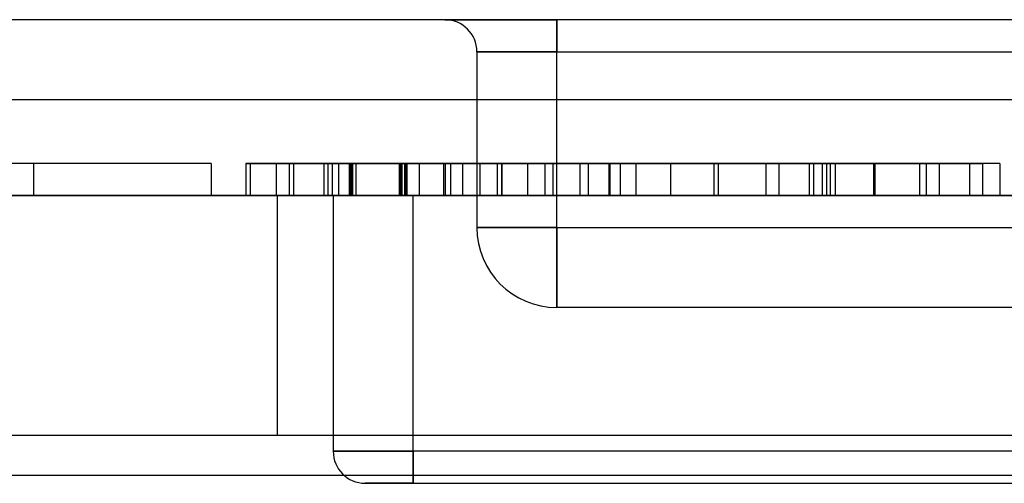
# Model space of a CAD drawing. Units: millimetres. Extents: x 5 to 292, y 5 to 205.
# Drawn here: x 96 to 96, y 82 to 82 of the extents above; entities that cross this region are included whole.
import ezdxf

# ---------------------------------------------------------------- set-up
doc = ezdxf.new("R2010")
doc.units = ezdxf.units.MM

msp = doc.modelspace()

# ---------------------------------------------------------------- linework, layer by layer
at = {"color": 7, "linetype": 'Continuous', "lineweight": 25}
for p, q in [((96.78424, 81.85538), (95.35424, 81.85538)), ((95.95674, 81.85538), (95.92174, 81.85538)), ((95.92174, 81.85538), (95.95674, 81.85538)), ((96.18174, 81.85538), (95.95674, 81.85538)), ((95.95674, 81.84538), (95.95674, 81.85538)), ((95.95674, 81.85538), (95.95674, 81.84538)), ((95.93174, 81.84538), (95.93174, 81.79038)), ((95.95674, 81.84538), (95.93174, 81.84538)), ((95.93174, 81.84538), (95.95674, 81.84538)), ((95.95674, 81.79038), (95.95674, 81.84538)), ((95.95674, 81.84538), (96.18174, 81.84538)), ((95.35424, 81.83038), (96.78424, 81.83038)), ((95.84856, 81.81038), (95.77936, 81.81038)), ((95.84856, 81.81038), (95.79293, 81.81038)), ((95.79293, 81.81038), (95.79293, 81.80038)), ((95.84856, 81.81038), (95.84856, 81.80038)), ((95.85942, 81.81038), (95.85942, 81.80038)), ((95.85942, 81.81038), (95.87299, 81.81038)), ((95.87434, 81.81038), (95.86077, 81.81038)), ((95.86077, 81.81038), (95.86077, 81.80038)), ((95.88384, 81.81038), (95.86891, 81.81038)), ((95.86891, 81.81038), (95.86891, 81.80038)), ((95.86891, 81.81038), (95.9078, 81.81038)), ((95.87299, 81.81038), (95.87299, 81.80038)), ((95.87434, 81.81038), (95.87434, 81.80038)), ((95.88384, 81.81038), (95.88384, 81.80038)), ((95.90977, 81.81038), (95.88384, 81.81038)), ((95.88384, 81.81038), (95.90937, 81.81038)), ((95.90911, 81.81038), (95.88384, 81.81038)), ((95.88507, 81.81038), (95.88647, 81.81038)), ((95.88507, 81.81038), (95.88507, 81.80038)), ((95.88647, 81.81038), (95.88647, 81.80038)), ((95.88842, 81.81038), (95.88842, 81.80038)), ((95.89173, 81.81038), (95.89173, 81.80038)), ((95.89215, 81.81038), (95.89215, 81.80038)), ((95.89234, 81.81038), (95.89234, 81.80038)), ((95.89283, 81.81038), (95.89283, 81.80038)), ((95.89385, 81.81038), (95.89385, 81.80038)), ((95.90739, 81.81038), (95.90739, 81.80038)), ((95.9078, 81.81038), (95.9078, 81.80038)), ((95.90826, 81.81038), (95.90826, 81.80038)), ((95.90911, 81.81038), (95.90911, 81.80038)), ((95.90937, 81.81038), (95.90937, 81.80038)), ((95.90977, 81.81038), (95.90977, 81.80038)), ((95.91369, 81.81038), (95.91369, 81.80038)), ((95.9213, 81.81038), (95.9213, 81.80038)), ((95.92183, 81.81038), (95.92183, 81.80038)), ((95.92349, 81.81038), (95.92349, 81.80038)), ((95.92726, 81.81038), (95.92726, 81.80038)), ((95.93269, 81.81038), (95.93269, 81.80038)), ((96.00731, 81.81038), (95.93811, 81.81038)), ((95.93811, 81.81038), (95.93811, 81.80038)), ((95.95304, 81.81038), (95.93947, 81.81038)), ((95.93947, 81.81038), (95.93947, 81.80038)), ((95.93953, 81.81038), (95.93953, 81.80038)), ((95.94761, 81.81038), (95.94761, 81.80038)), ((95.95304, 81.81038), (95.95304, 81.80038)), ((95.95554, 81.81038), (96.00731, 81.81038)), ((95.95554, 81.81038), (95.95554, 81.80038)), ((95.96394, 81.81038), (95.96394, 81.80038)), ((96.04395, 81.81038), (95.96661, 81.81038)), ((95.96661, 81.81038), (95.96661, 81.80038)), ((95.96661, 81.81038), (96.04123, 81.81038)), ((95.97309, 81.81038), (95.97309, 81.80038)), ((95.97339, 81.81038), (95.97339, 81.80038)), ((95.97659, 81.81038), (95.97659, 81.80038)), ((95.98153, 81.81038), (95.98153, 81.80038)), ((95.98153, 81.81038), (96.03716, 81.81038)), ((96.04123, 81.81038), (95.98153, 81.81038)), ((95.98153, 81.81038), (96.04395, 81.81038)), ((95.99239, 81.81038), (95.99239, 81.80038)), ((96.00596, 81.81038), (96.00596, 81.80038)), ((96.00731, 81.81038), (96.00731, 81.80038)), ((96.02224, 81.81038), (96.02224, 81.80038)), ((96.02631, 81.81038), (96.02631, 81.80038)), ((96.03581, 81.81038), (96.03581, 81.80038)), ((96.03716, 81.81038), (96.03716, 81.80038)), ((96.03988, 81.81038), (96.03988, 81.80038)), ((96.04123, 81.81038), (96.04123, 81.80038)), ((96.04234, 81.81038), (96.04234, 81.80038)), ((96.04395, 81.81038), (96.04395, 81.80038)), ((96.05586, 81.81038), (96.05586, 81.80038)), ((96.05599, 81.81038), (96.05599, 81.80038)), ((96.05616, 81.81038), (96.05616, 81.80038)), ((96.09551, 81.81038), (96.05616, 81.81038)), ((96.05626, 81.81038), (96.05626, 81.80038)), ((96.05629, 81.81038), (96.05629, 81.80038)), ((96.07032, 81.81038), (96.07032, 81.80038)), ((96.07244, 81.81038), (96.07244, 81.80038)), ((96.07651, 81.81038), (96.07651, 81.80038)), ((96.08601, 81.81038), (96.08601, 81.80038)), ((96.09008, 81.81038), (96.09008, 81.80038)), ((96.09551, 81.81038), (96.09551, 81.80038)), ((96.73924, 81.80038), (95.39924, 81.80038)), ((95.43924, 81.80038), (96.68924, 81.80038)), ((95.77936, 81.80038), (95.84856, 81.80038)), ((95.84856, 81.80038), (95.79293, 81.80038)), ((95.85942, 81.80038), (95.87299, 81.80038)), ((95.87434, 81.80038), (95.86077, 81.80038)), ((95.88384, 81.80038), (95.86891, 81.80038)), ((95.86891, 81.80038), (95.9078, 81.80038)), ((96.25924, 81.80038), (95.86924, 81.80038)), ((95.86924, 81.80038), (95.86924, 81.72538)), ((95.90977, 81.80038), (95.88384, 81.80038)), ((95.90911, 81.80038), (95.88384, 81.80038)), ((95.88384, 81.80038), (95.90937, 81.80038)), ((95.88507, 81.80038), (95.88647, 81.80038)), ((95.91174, 81.80038), (95.88674, 81.80038)), ((95.88674, 81.80038), (95.91174, 81.80038)), ((95.88674, 81.80038), (95.88674, 81.72038)), ((95.91174, 81.80038), (96.22674, 81.80038)), ((95.91174, 81.72038), (95.91174, 81.80038)), ((96.00731, 81.80038), (95.93811, 81.80038)), ((95.95304, 81.80038), (95.93947, 81.80038)), ((95.95554, 81.80038), (96.00731, 81.80038)), ((96.04395, 81.80038), (95.96661, 81.80038)), ((95.96661, 81.80038), (96.04123, 81.80038)), ((96.04123, 81.80038), (95.98153, 81.80038)), ((95.98153, 81.80038), (96.03716, 81.80038)), ((95.98153, 81.80038), (96.04395, 81.80038)), ((96.09551, 81.80038), (96.05616, 81.80038)), ((95.93174, 81.79038), (95.95674, 81.79038)), ((95.95674, 81.79038), (95.93174, 81.79038)), ((95.95674, 81.79038), (96.18174, 81.79038)), ((95.95674, 81.79038), (95.95674, 81.76538)), ((95.95674, 81.76538), (95.95674, 81.79038)), ((96.18174, 81.76538), (95.95674, 81.76538)), ((95.43924, 81.72538), (96.68924, 81.72538)), ((95.86924, 81.72538), (96.25924, 81.72538)), ((95.91174, 81.72038), (95.88674, 81.72038)), ((95.88674, 81.72038), (95.91174, 81.72038)), ((96.22674, 81.72038), (95.91174, 81.72038)), ((95.91174, 81.72038), (95.91174, 81.71038)), ((95.91174, 81.71038), (95.91174, 81.72038)), ((95.40174, 81.71288), (96.72674, 81.71288)), ((95.89674, 81.71038), (95.91174, 81.71038)), ((95.91174, 81.71038), (95.89674, 81.71038)), ((95.91174, 81.71038), (96.22674, 81.71038))]:
    msp.add_line(p, q, dxfattribs=at)
for centre, radius, start, end in [((95.92174, 81.84538), 0.01, 0, 90), ((95.92174, 81.84538), 0.01, 0, 90), ((95.95674, 81.79038), 0.025, 180, 270), ((95.95674, 81.79038), 0.025, 180, 270), ((95.89674, 81.72038), 0.01, 180, 270), ((95.89674, 81.72038), 0.01, 180, 270)]:
    msp.add_arc(centre, radius, start, end, dxfattribs=at)
for points, knots in [([(95.89234, 81.81038), (95.88773, 81.81038), (95.87851, 81.81038), (95.86781, 81.81038), (95.86123, 81.81038), (95.86002, 81.81038), (95.85942, 81.81038)], [0, 0, 0, 0, 0.279911, 0.559249, 0.779476, 1, 1, 1, 1]), ([(95.86077, 81.81038), (95.86182, 81.81038), (95.8639, 81.81038), (95.87188, 81.81038), (95.88176, 81.81038), (95.8884, 81.81038), (95.89173, 81.81038)], [0, 0, 0, 0, 0.280253, 0.559523, 0.779592, 1, 1, 1, 1]), ([(95.87299, 81.81038), (95.87368, 81.81038), (95.87507, 81.81038), (95.87951, 81.81038), (95.88615, 81.81038), (95.8906, 81.81038), (95.89283, 81.81038)], [0, 0, 0, 0, 0.280881, 0.560073, 0.779653, 1, 1, 1, 1]), ([(95.89215, 81.81038), (95.88965, 81.81038), (95.88467, 81.81038), (95.87881, 81.81038), (95.87558, 81.81038), (95.87476, 81.81038), (95.87434, 81.81038)], [0, 0, 0, 0, 0.280001, 0.559131, 0.77932, 1, 1, 1, 1]), ([(95.89385, 81.81038), (95.89218, 81.81038), (95.88921, 81.81038), (95.88634, 81.81038), (95.88507, 81.81038)], [0, 0, 0, 0, 0.559772, 1, 1, 1, 1]), ([(95.88647, 81.81038), (95.88683, 81.81038), (95.88748, 81.81038), (95.88813, 81.81038), (95.88842, 81.81038)], [0, 0, 0, 0, 0.560003, 1, 1, 1, 1]), ([(95.88842, 81.81038), (95.8911, 81.81038), (95.89647, 81.81038), (95.90338, 81.81038), (95.90777, 81.81038), (95.9081, 81.81038), (95.90826, 81.81038)], [0, 0, 0, 0, 0.28068, 0.560951, 0.780057, 1, 1, 1, 1]), ([(95.89173, 81.81038), (95.89593, 81.81038), (95.90432, 81.81038), (95.91451, 81.81038), (95.92067, 81.81038), (95.92145, 81.81038), (95.92183, 81.81038)], [0, 0, 0, 0, 0.280184, 0.559855, 0.78, 1, 1, 1, 1]), ([(95.90826, 81.81038), (95.908, 81.81038), (95.90747, 81.81038), (95.903, 81.81038), (95.89762, 81.81038), (95.89397, 81.81038), (95.89215, 81.81038)], [0, 0, 0, 0, 0.27946, 0.558952, 0.779255, 1, 1, 1, 1]), ([(95.92726, 81.81038), (95.927, 81.81038), (95.92649, 81.81038), (95.92177, 81.81038), (95.91438, 81.81038), (95.9042, 81.81038), (95.8963, 81.81038), (95.89234, 81.81038)], [0, 0, 0, 0, 0.186734, 0.373343, 0.560195, 0.779944, 1, 1, 1, 1]), ([(95.89283, 81.81038), (95.89596, 81.81038), (95.90222, 81.81038), (95.9092, 81.81038), (95.91314, 81.81038), (95.91351, 81.81038), (95.91369, 81.81038)], [0, 0, 0, 0, 0.279883, 0.558993, 0.779319, 1, 1, 1, 1]), ([(95.91369, 81.81038), (95.91339, 81.81038), (95.91279, 81.81038), (95.90745, 81.81038), (95.90076, 81.81038), (95.89615, 81.81038), (95.89385, 81.81038)], [0, 0, 0, 0, 0.279747, 0.559171, 0.779444, 1, 1, 1, 1]), ([(95.90739, 81.81038), (95.91059, 81.81038), (95.91697, 81.81038), (95.92349, 81.81038), (95.92683, 81.81038), (95.92711, 81.81038), (95.92726, 81.81038)], [0, 0, 0, 0, 0.279807, 0.559185, 0.779408, 1, 1, 1, 1]), ([(95.92183, 81.81038), (95.92159, 81.81038), (95.92111, 81.81038), (95.91651, 81.81038), (95.91085, 81.81038), (95.90739, 81.81038)], [0, 0, 0, 0, 0.280496, 0.561003, 1, 1, 1, 1]), ([(95.9078, 81.81038), (95.91074, 81.81038), (95.91599, 81.81038), (95.92119, 81.81038), (95.92349, 81.81038)], [0, 0, 0, 0, 0.5601005, 1, 1, 1, 1]), ([(95.9213, 81.81038), (95.91904, 81.81038), (95.915, 81.81038), (95.91091, 81.81038), (95.90911, 81.81038)], [0, 0, 0, 0, 0.559585, 1, 1, 1, 1]), ([(95.90937, 81.81038), (95.91261, 81.81038), (95.91906, 81.81038), (95.92776, 81.81038), (95.93216, 81.81038), (95.93251, 81.81038), (95.93269, 81.81038)], [0, 0, 0, 0, 0.281401, 0.559753, 0.779356, 1, 1, 1, 1]), ([(95.94761, 81.81038), (95.94736, 81.81038), (95.94686, 81.81038), (95.94213, 81.81038), (95.93388, 81.81038), (95.92218, 81.81038), (95.91391, 81.81038), (95.90977, 81.81038)], [0, 0, 0, 0, 0.18684, 0.373475, 0.559385, 0.779336, 1, 1, 1, 1]), ([(95.93269, 81.81038), (95.93255, 81.81038), (95.93228, 81.81038), (95.92968, 81.81038), (95.92594, 81.81038), (95.92285, 81.81038), (95.9213, 81.81038)], [0, 0, 0, 0, 0.2802608, 0.5600775, 0.7801497, 1, 1, 1, 1]), ([(95.92349, 81.81038), (95.92732, 81.81038), (95.93498, 81.81038), (95.94285, 81.81038), (95.94696, 81.81038), (95.94739, 81.81038), (95.94761, 81.81038)], [0, 0, 0, 0, 0.280013, 0.55891, 0.779396, 1, 1, 1, 1]), ([(95.93811, 81.81038), (95.93815, 81.81038), (95.93822, 81.81038), (95.93913, 81.81038), (95.93953, 81.81038)], [0, 0, 0, 0, 0.5599563, 1, 1, 1, 1]), ([(95.93947, 81.81038), (95.94025, 81.81038), (95.94181, 81.81038), (95.95091, 81.81038), (95.96227, 81.81038), (95.96968, 81.81038), (95.97339, 81.81038)], [0, 0, 0, 0, 0.280235, 0.558893, 0.779132, 1, 1, 1, 1]), ([(95.93953, 81.81038), (95.94097, 81.81038), (95.94384, 81.81038), (95.9522, 81.81038), (95.95948, 81.81038), (95.96394, 81.81038)], [0, 0, 0, 0, 0.279802, 0.559781, 1, 1, 1, 1]), ([(95.97309, 81.81038), (95.97017, 81.81038), (95.96433, 81.81038), (95.9573, 81.81038), (95.95354, 81.81038), (95.95321, 81.81038), (95.95304, 81.81038)], [0, 0, 0, 0, 0.2804101, 0.559489, 0.7793747, 1, 1, 1, 1]), ([(95.97659, 81.81038), (95.97233, 81.81038), (95.96472, 81.81038), (95.95834, 81.81038), (95.95554, 81.81038)], [0, 0, 0, 0, 0.560619, 1, 1, 1, 1]), ([(95.96394, 81.81038), (95.9707, 81.81038), (95.98012, 81.81038), (95.99052, 81.81038), (95.99177, 81.81038), (95.99239, 81.81038)], [0, 0, 0, 0, 0.561313, 0.781386, 1, 1, 1, 1]), ([(95.99239, 81.81038), (95.99203, 81.81038), (95.99131, 81.81038), (95.98582, 81.81038), (95.97947, 81.81038), (95.97522, 81.81038), (95.97309, 81.81038)], [0, 0, 0, 0, 0.27908, 0.558612, 0.779043, 1, 1, 1, 1]), ([(95.97339, 81.81038), (95.97801, 81.81038), (95.98722, 81.81038), (95.99825, 81.81038), (96.00498, 81.81038), (96.00563, 81.81038), (96.00596, 81.81038)], [0, 0, 0, 0, 0.280482, 0.559644, 0.779749, 1, 1, 1, 1]), ([(96.00596, 81.81038), (96.00524, 81.81038), (96.0038, 81.81038), (95.99243, 81.81038), (95.9826, 81.81038), (95.97659, 81.81038)], [0, 0, 0, 0, 0.278741, 0.558834, 1, 1, 1, 1]), ([(96.02224, 81.81038), (96.02248, 81.81038), (96.02296, 81.81038), (96.02782, 81.81038), (96.0347, 81.81038), (96.03979, 81.81038), (96.04234, 81.81038)], [0, 0, 0, 0, 0.280187, 0.559469, 0.779548, 1, 1, 1, 1]), ([(96.05616, 81.81038), (96.0512, 81.81038), (96.04131, 81.81038), (96.02988, 81.81038), (96.0232, 81.81038), (96.02256, 81.81038), (96.02224, 81.81038)], [0, 0, 0, 0, 0.280131, 0.559335, 0.779523, 1, 1, 1, 1]), ([(96.04234, 81.81038), (96.03987, 81.81038), (96.03495, 81.81038), (96.02956, 81.81038), (96.02671, 81.81038), (96.02644, 81.81038), (96.02631, 81.81038)], [0, 0, 0, 0, 0.28031, 0.559637, 0.779691, 1, 1, 1, 1]), ([(96.02631, 81.81038), (96.02684, 81.81038), (96.0279, 81.81038), (96.03625, 81.81038), (96.04611, 81.81038), (96.05269, 81.81038), (96.05599, 81.81038)], [0, 0, 0, 0, 0.279271, 0.558676, 0.779074, 1, 1, 1, 1]), ([(96.05586, 81.81038), (96.05285, 81.81038), (96.04683, 81.81038), (96.04004, 81.81038), (96.03632, 81.81038), (96.03598, 81.81038), (96.03581, 81.81038)], [0, 0, 0, 0, 0.280111, 0.558976, 0.779307, 1, 1, 1, 1]), ([(96.03581, 81.81038), (96.03608, 81.81038), (96.03662, 81.81038), (96.04187, 81.81038), (96.04909, 81.81038), (96.05387, 81.81038), (96.05626, 81.81038)], [0, 0, 0, 0, 0.280552, 0.558516, 0.77917, 1, 1, 1, 1]), ([(96.03988, 81.81038), (96.04011, 81.81038), (96.04059, 81.81038), (96.04502, 81.81038), (96.05069, 81.81038), (96.05442, 81.81038), (96.05629, 81.81038)], [0, 0, 0, 0, 0.279936, 0.558845, 0.779075, 1, 1, 1, 1]), ([(96.05616, 81.81038), (96.05385, 81.81038), (96.04926, 81.81038), (96.04375, 81.81038), (96.04043, 81.81038), (96.04006, 81.81038), (96.03988, 81.81038)], [0, 0, 0, 0, 0.2803652, 0.5593665, 0.7797012, 1, 1, 1, 1]), ([(96.07651, 81.81038), (96.07622, 81.81038), (96.07564, 81.81038), (96.07019, 81.81038), (96.0631, 81.81038), (96.05828, 81.81038), (96.05586, 81.81038)], [0, 0, 0, 0, 0.27997, 0.559316, 0.779349, 1, 1, 1, 1]), ([(96.05599, 81.81038), (96.06024, 81.81038), (96.06872, 81.81038), (96.07877, 81.81038), (96.08504, 81.81038), (96.08569, 81.81038), (96.08601, 81.81038)], [0, 0, 0, 0, 0.280348, 0.559692, 0.779821, 1, 1, 1, 1]), ([(96.09008, 81.81038), (96.08985, 81.81038), (96.08938, 81.81038), (96.08489, 81.81038), (96.07772, 81.81038), (96.06771, 81.81038), (96.06001, 81.81038), (96.05616, 81.81038)], [0, 0, 0, 0, 0.186824, 0.373411, 0.560176, 0.779837, 1, 1, 1, 1]), ([(96.07244, 81.81038), (96.07217, 81.81038), (96.07162, 81.81038), (96.0672, 81.81038), (96.06168, 81.81038), (96.058, 81.81038), (96.05616, 81.81038)], [0, 0, 0, 0, 0.279693, 0.559145, 0.779317, 1, 1, 1, 1]), ([(96.05626, 81.81038), (96.0593, 81.81038), (96.06534, 81.81038), (96.07227, 81.81038), (96.07599, 81.81038), (96.07634, 81.81038), (96.07651, 81.81038)], [0, 0, 0, 0, 0.280192, 0.559073, 0.779305, 1, 1, 1, 1]), ([(96.05629, 81.81038), (96.0586, 81.81038), (96.06321, 81.81038), (96.06874, 81.81038), (96.07196, 81.81038), (96.07228, 81.81038), (96.07244, 81.81038)], [0, 0, 0, 0, 0.280478, 0.559259, 0.779576, 1, 1, 1, 1]), ([(96.08601, 81.81038), (96.08578, 81.81038), (96.08532, 81.81038), (96.08021, 81.81038), (96.07407, 81.81038), (96.07032, 81.81038)], [0, 0, 0, 0, 0.280612, 0.560833, 1, 1, 1, 1]), ([(96.07032, 81.81038), (96.07347, 81.81038), (96.07977, 81.81038), (96.08621, 81.81038), (96.08962, 81.81038), (96.08993, 81.81038), (96.09008, 81.81038)], [0, 0, 0, 0, 0.280044, 0.559426, 0.77958, 1, 1, 1, 1]), ([(95.89234, 81.80038), (95.88773, 81.80038), (95.87851, 81.80038), (95.86781, 81.80038), (95.86123, 81.80038), (95.86002, 81.80038), (95.85942, 81.80038)], [0, 0, 0, 0, 0.279911, 0.559249, 0.779476, 1, 1, 1, 1]), ([(95.86077, 81.80038), (95.86182, 81.80038), (95.8639, 81.80038), (95.87188, 81.80038), (95.88176, 81.80038), (95.8884, 81.80038), (95.89173, 81.80038)], [0, 0, 0, 0, 0.280253, 0.559523, 0.779592, 1, 1, 1, 1]), ([(95.87299, 81.80038), (95.87368, 81.80038), (95.87507, 81.80038), (95.87951, 81.80038), (95.88615, 81.80038), (95.8906, 81.80038), (95.89283, 81.80038)], [0, 0, 0, 0, 0.280881, 0.560073, 0.779653, 1, 1, 1, 1]), ([(95.89215, 81.80038), (95.88965, 81.80038), (95.88467, 81.80038), (95.87881, 81.80038), (95.87558, 81.80038), (95.87476, 81.80038), (95.87434, 81.80038)], [0, 0, 0, 0, 0.280001, 0.559131, 0.77932, 1, 1, 1, 1]), ([(95.89385, 81.80038), (95.89218, 81.80038), (95.88921, 81.80038), (95.88634, 81.80038), (95.88507, 81.80038)], [0, 0, 0, 0, 0.559772, 1, 1, 1, 1]), ([(95.88647, 81.80038), (95.88683, 81.80038), (95.88748, 81.80038), (95.88813, 81.80038), (95.88842, 81.80038)], [0, 0, 0, 0, 0.560003, 1, 1, 1, 1]), ([(95.88842, 81.80038), (95.8911, 81.80038), (95.89647, 81.80038), (95.90338, 81.80038), (95.90777, 81.80038), (95.9081, 81.80038), (95.90826, 81.80038)], [0, 0, 0, 0, 0.28068, 0.560951, 0.780057, 1, 1, 1, 1]), ([(95.89173, 81.80038), (95.89593, 81.80038), (95.90432, 81.80038), (95.91451, 81.80038), (95.92067, 81.80038), (95.92145, 81.80038), (95.92183, 81.80038)], [0, 0, 0, 0, 0.280184, 0.559855, 0.78, 1, 1, 1, 1]), ([(95.90826, 81.80038), (95.908, 81.80038), (95.90747, 81.80038), (95.903, 81.80038), (95.89762, 81.80038), (95.89397, 81.80038), (95.89215, 81.80038)], [0, 0, 0, 0, 0.27946, 0.558952, 0.779255, 1, 1, 1, 1]), ([(95.92726, 81.80038), (95.927, 81.80038), (95.92649, 81.80038), (95.92177, 81.80038), (95.91438, 81.80038), (95.9042, 81.80038), (95.8963, 81.80038), (95.89234, 81.80038)], [0, 0, 0, 0, 0.186734, 0.373343, 0.560195, 0.779944, 1, 1, 1, 1]), ([(95.89283, 81.80038), (95.89596, 81.80038), (95.90222, 81.80038), (95.9092, 81.80038), (95.91314, 81.80038), (95.91351, 81.80038), (95.91369, 81.80038)], [0, 0, 0, 0, 0.279883, 0.558993, 0.779319, 1, 1, 1, 1]), ([(95.91369, 81.80038), (95.91339, 81.80038), (95.91279, 81.80038), (95.90745, 81.80038), (95.90076, 81.80038), (95.89615, 81.80038), (95.89385, 81.80038)], [0, 0, 0, 0, 0.279747, 0.559171, 0.779444, 1, 1, 1, 1]), ([(95.92183, 81.80038), (95.92159, 81.80038), (95.92111, 81.80038), (95.91651, 81.80038), (95.91085, 81.80038), (95.90739, 81.80038)], [0, 0, 0, 0, 0.280496, 0.561003, 1, 1, 1, 1]), ([(95.90739, 81.80038), (95.91059, 81.80038), (95.91697, 81.80038), (95.92349, 81.80038), (95.92683, 81.80038), (95.92711, 81.80038), (95.92726, 81.80038)], [0, 0, 0, 0, 0.279807, 0.559185, 0.779408, 1, 1, 1, 1]), ([(95.9078, 81.80038), (95.91074, 81.80038), (95.91599, 81.80038), (95.92119, 81.80038), (95.92349, 81.80038)], [0, 0, 0, 0, 0.5601005, 1, 1, 1, 1]), ([(95.9213, 81.80038), (95.91904, 81.80038), (95.915, 81.80038), (95.91091, 81.80038), (95.90911, 81.80038)], [0, 0, 0, 0, 0.559585, 1, 1, 1, 1]), ([(95.90937, 81.80038), (95.91261, 81.80038), (95.91906, 81.80038), (95.92776, 81.80038), (95.93216, 81.80038), (95.93251, 81.80038), (95.93269, 81.80038)], [0, 0, 0, 0, 0.281401, 0.559753, 0.779356, 1, 1, 1, 1]), ([(95.94761, 81.80038), (95.94736, 81.80038), (95.94686, 81.80038), (95.94213, 81.80038), (95.93388, 81.80038), (95.92218, 81.80038), (95.91391, 81.80038), (95.90977, 81.80038)], [0, 0, 0, 0, 0.18684, 0.373475, 0.559385, 0.779336, 1, 1, 1, 1]), ([(95.93269, 81.80038), (95.93255, 81.80038), (95.93228, 81.80038), (95.92968, 81.80038), (95.92594, 81.80038), (95.92285, 81.80038), (95.9213, 81.80038)], [0, 0, 0, 0, 0.2802608, 0.5600775, 0.7801497, 1, 1, 1, 1]), ([(95.92349, 81.80038), (95.92732, 81.80038), (95.93498, 81.80038), (95.94285, 81.80038), (95.94696, 81.80038), (95.94739, 81.80038), (95.94761, 81.80038)], [0, 0, 0, 0, 0.280013, 0.55891, 0.779396, 1, 1, 1, 1]), ([(95.93811, 81.80038), (95.93815, 81.80038), (95.93822, 81.80038), (95.93913, 81.80038), (95.93953, 81.80038)], [0, 0, 0, 0, 0.5599563, 1, 1, 1, 1]), ([(95.93947, 81.80038), (95.94025, 81.80038), (95.94181, 81.80038), (95.95091, 81.80038), (95.96227, 81.80038), (95.96968, 81.80038), (95.97339, 81.80038)], [0, 0, 0, 0, 0.280235, 0.558893, 0.779132, 1, 1, 1, 1]), ([(95.93953, 81.80038), (95.94097, 81.80038), (95.94384, 81.80038), (95.9522, 81.80038), (95.95948, 81.80038), (95.96394, 81.80038)], [0, 0, 0, 0, 0.279802, 0.559781, 1, 1, 1, 1]), ([(95.97309, 81.80038), (95.97017, 81.80038), (95.96433, 81.80038), (95.9573, 81.80038), (95.95354, 81.80038), (95.95321, 81.80038), (95.95304, 81.80038)], [0, 0, 0, 0, 0.2804101, 0.559489, 0.7793747, 1, 1, 1, 1]), ([(95.97659, 81.80038), (95.97233, 81.80038), (95.96472, 81.80038), (95.95834, 81.80038), (95.95554, 81.80038)], [0, 0, 0, 0, 0.560619, 1, 1, 1, 1]), ([(95.96394, 81.80038), (95.9707, 81.80038), (95.98012, 81.80038), (95.99052, 81.80038), (95.99177, 81.80038), (95.99239, 81.80038)], [0, 0, 0, 0, 0.561313, 0.781386, 1, 1, 1, 1]), ([(95.99239, 81.80038), (95.99203, 81.80038), (95.99131, 81.80038), (95.98582, 81.80038), (95.97947, 81.80038), (95.97522, 81.80038), (95.97309, 81.80038)], [0, 0, 0, 0, 0.27908, 0.558612, 0.779043, 1, 1, 1, 1]), ([(95.97339, 81.80038), (95.97801, 81.80038), (95.98722, 81.80038), (95.99825, 81.80038), (96.00498, 81.80038), (96.00563, 81.80038), (96.00596, 81.80038)], [0, 0, 0, 0, 0.280482, 0.559644, 0.779749, 1, 1, 1, 1]), ([(96.00596, 81.80038), (96.00524, 81.80038), (96.0038, 81.80038), (95.99243, 81.80038), (95.9826, 81.80038), (95.97659, 81.80038)], [0, 0, 0, 0, 0.278741, 0.558834, 1, 1, 1, 1]), ([(96.05616, 81.80038), (96.0512, 81.80038), (96.04131, 81.80038), (96.02988, 81.80038), (96.0232, 81.80038), (96.02256, 81.80038), (96.02224, 81.80038)], [0, 0, 0, 0, 0.280131, 0.559335, 0.779523, 1, 1, 1, 1]), ([(96.02224, 81.80038), (96.02248, 81.80038), (96.02296, 81.80038), (96.02782, 81.80038), (96.0347, 81.80038), (96.03979, 81.80038), (96.04234, 81.80038)], [0, 0, 0, 0, 0.280187, 0.559469, 0.779548, 1, 1, 1, 1]), ([(96.02631, 81.80038), (96.02684, 81.80038), (96.0279, 81.80038), (96.03625, 81.80038), (96.04611, 81.80038), (96.05269, 81.80038), (96.05599, 81.80038)], [0, 0, 0, 0, 0.279271, 0.558676, 0.779074, 1, 1, 1, 1]), ([(96.04234, 81.80038), (96.03987, 81.80038), (96.03495, 81.80038), (96.02956, 81.80038), (96.02671, 81.80038), (96.02644, 81.80038), (96.02631, 81.80038)], [0, 0, 0, 0, 0.28031, 0.559637, 0.779691, 1, 1, 1, 1]), ([(96.05586, 81.80038), (96.05285, 81.80038), (96.04683, 81.80038), (96.04004, 81.80038), (96.03632, 81.80038), (96.03598, 81.80038), (96.03581, 81.80038)], [0, 0, 0, 0, 0.280111, 0.558976, 0.779307, 1, 1, 1, 1]), ([(96.03581, 81.80038), (96.03608, 81.80038), (96.03662, 81.80038), (96.04187, 81.80038), (96.04909, 81.80038), (96.05387, 81.80038), (96.05626, 81.80038)], [0, 0, 0, 0, 0.280552, 0.558516, 0.77917, 1, 1, 1, 1]), ([(96.05616, 81.80038), (96.05385, 81.80038), (96.04926, 81.80038), (96.04375, 81.80038), (96.04043, 81.80038), (96.04006, 81.80038), (96.03988, 81.80038)], [0, 0, 0, 0, 0.2803652, 0.5593665, 0.7797012, 1, 1, 1, 1]), ([(96.03988, 81.80038), (96.04011, 81.80038), (96.04059, 81.80038), (96.04502, 81.80038), (96.05069, 81.80038), (96.05442, 81.80038), (96.05629, 81.80038)], [0, 0, 0, 0, 0.279936, 0.558845, 0.779075, 1, 1, 1, 1]), ([(96.07651, 81.80038), (96.07622, 81.80038), (96.07564, 81.80038), (96.07019, 81.80038), (96.0631, 81.80038), (96.05828, 81.80038), (96.05586, 81.80038)], [0, 0, 0, 0, 0.27997, 0.559316, 0.779349, 1, 1, 1, 1]), ([(96.05599, 81.80038), (96.06024, 81.80038), (96.06872, 81.80038), (96.07877, 81.80038), (96.08504, 81.80038), (96.08569, 81.80038), (96.08601, 81.80038)], [0, 0, 0, 0, 0.280348, 0.559692, 0.779821, 1, 1, 1, 1]), ([(96.09008, 81.80038), (96.08985, 81.80038), (96.08938, 81.80038), (96.08489, 81.80038), (96.07772, 81.80038), (96.06771, 81.80038), (96.06001, 81.80038), (96.05616, 81.80038)], [0, 0, 0, 0, 0.186824, 0.373411, 0.560176, 0.779837, 1, 1, 1, 1]), ([(96.07244, 81.80038), (96.07217, 81.80038), (96.07162, 81.80038), (96.0672, 81.80038), (96.06168, 81.80038), (96.058, 81.80038), (96.05616, 81.80038)], [0, 0, 0, 0, 0.279693, 0.559145, 0.779317, 1, 1, 1, 1]), ([(96.05626, 81.80038), (96.0593, 81.80038), (96.06534, 81.80038), (96.07227, 81.80038), (96.07599, 81.80038), (96.07634, 81.80038), (96.07651, 81.80038)], [0, 0, 0, 0, 0.280192, 0.559073, 0.779305, 1, 1, 1, 1]), ([(96.05629, 81.80038), (96.0586, 81.80038), (96.06321, 81.80038), (96.06874, 81.80038), (96.07196, 81.80038), (96.07228, 81.80038), (96.07244, 81.80038)], [0, 0, 0, 0, 0.280478, 0.559259, 0.779576, 1, 1, 1, 1]), ([(96.08601, 81.80038), (96.08578, 81.80038), (96.08532, 81.80038), (96.08021, 81.80038), (96.07407, 81.80038), (96.07032, 81.80038)], [0, 0, 0, 0, 0.280612, 0.560833, 1, 1, 1, 1]), ([(96.07032, 81.80038), (96.07347, 81.80038), (96.07977, 81.80038), (96.08621, 81.80038), (96.08962, 81.80038), (96.08993, 81.80038), (96.09008, 81.80038)], [0, 0, 0, 0, 0.280044, 0.559426, 0.77958, 1, 1, 1, 1])]:
    msp.add_open_spline(points, degree=3, knots=knots, dxfattribs=at)

doc.saveas('drawing.dxf')
